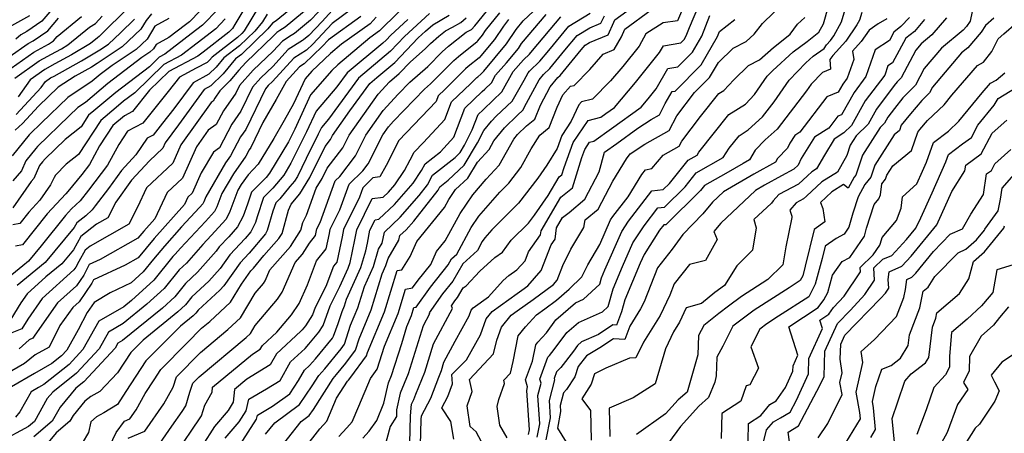
# Model space of a CAD drawing. Extents: x 2092734 to 2097826, y 2879433 to 2882694.
# Drawn here: x 2095276 to 2095535, y 2880183 to 2880292 of the extents above; entities that cross this region are included whole.
import ezdxf

# ---------------------------------------------------------------- set-up
doc = ezdxf.new("R2010")
doc.units = 0

msp = doc.modelspace()

# ---------------------------------------------------------------- linework, layer by layer
at = {"layer": 'Unknown_Line_Type', "color": 0}
for points in [[(2095353.74, 2880300.14, 3378), (2095343.78, 2880291.88, 3378), (2095342.85, 2880291.32, 3378), (2095341.55, 2880289.75, 3378), (2095334.67, 2880283.06, 3378), (2095333.11, 2880281.87, 3378), (2095329.82, 2880277.89, 3378), (2095326.59, 2880274.74, 3378), (2095324.86, 2880273.8, 3378), (2095318.04, 2880264.51, 3378), (2095314.59, 2880259.7, 3378), (2095313.98, 2880258.32, 3378), (2095310.47, 2880255.01, 3378), (2095305.71, 2880249.86, 3378), (2095301.53, 2880244.08, 3378), (2095299.47, 2880239.97, 3378), (2095296.47, 2880238.27, 3378), (2095292.36, 2880235.03, 3378), (2095290.45, 2880231.56, 3378), (2095287.39, 2880227.83, 3378), (2095283.17, 2880224.37, 3378), (2095278.2, 2880219.89, 3378), (2095276.57, 2880217.58, 3378), (2095273.94, 2880213.27, 3378)], [(2095410.21, 2880182.89, 3322), (2095410.45, 2880184.11, 3322), (2095409.74, 2880194.41, 3322), (2095409.99, 2880195.41, 3322), (2095409.45, 2880197.26, 3322), (2095411.28, 2880202.19, 3322), (2095412.1, 2880206.47, 3322), (2095412.69, 2880207.16, 3322), (2095414.92, 2880209.68, 3322), (2095417.42, 2880213.07, 3322), (2095422.59, 2880217.57, 3322), (2095424.67, 2880218.49, 3322), (2095428.98, 2880222.47, 3322), (2095429.47, 2880224.14, 3322), (2095430.35, 2880226.26, 3322), (2095434.77, 2880236.39, 3322), (2095436.53, 2880239.12, 3322), (2095442.67, 2880247.04, 3322), (2095445.7, 2880247.41, 3322), (2095447.36, 2880249.05, 3322), (2095452.24, 2880255.16, 3322), (2095454.59, 2880256.51, 3322), (2095455.09, 2880257.31, 3322), (2095462.97, 2880267.17, 3322), (2095467.3, 2880269.96, 3322), (2095469.69, 2880272.52, 3322), (2095473.07, 2880277.34, 3322), (2095474.52, 2880278.84, 3322), (2095479.93, 2880283.73, 3322), (2095483.62, 2880286.43, 3322), (2095486.65, 2880288.9, 3322), (2095487.91, 2880291.14, 3322), (2095490.55, 2880300.5, 3322)], [(2095326.56, 2880297.52, 3390), (2095320.92, 2880291.62, 3390), (2095319.87, 2880290.81, 3390), (2095315.51, 2880287.47, 3390), (2095312.16, 2880285.65, 3390), (2095311.5, 2880284.53, 3390), (2095310.51, 2880283.6, 3390), (2095308.42, 2880282.2, 3390), (2095299.5, 2880275.37, 3390), (2095293.61, 2880270.41, 3390), (2095291.52, 2880269.03, 3390), (2095289.24, 2880266.83, 3390), (2095280.93, 2880258.78, 3390), (2095280.51, 2880258.26, 3390), (2095277.87, 2880255.02, 3390), (2095276.69, 2880252.36, 3390), (2095274.48, 2880249.69, 3390)], [(2095358.9, 2880298.48, 3374), (2095352.81, 2880292.06, 3374), (2095348.59, 2880288.56, 3374), (2095347.72, 2880288.03, 3374), (2095345.44, 2880286.57, 3374), (2095343, 2880283.89, 3374), (2095337.75, 2880278.88, 3374), (2095334.15, 2880274.87, 3374), (2095333.18, 2880272.86, 3374), (2095329.87, 2880268.13, 3374), (2095328.01, 2880264.56, 3374), (2095325.88, 2880263.04, 3374), (2095322.77, 2880258.7, 3374), (2095319.09, 2880250.41, 3374), (2095315.1, 2880246.65, 3374), (2095311.84, 2880239.74, 3374), (2095308.91, 2880236.44, 3374), (2095307.36, 2880234.59, 3374), (2095297.45, 2880228.98, 3374), (2095294.55, 2880227.63, 3374), (2095293.11, 2880224.84, 3374), (2095291.23, 2880222.03, 3374), (2095286.21, 2880217.52, 3374), (2095280.21, 2880209, 3374), (2095279.72, 2880208.2, 3374), (2095278.75, 2880207.81, 3374), (2095276.08, 2880205.39, 3374)], [(2095379.3, 2880297.51, 3364), (2095371.51, 2880289.83, 3364), (2095370.97, 2880289.24, 3364), (2095368.45, 2880287.42, 3364), (2095360.03, 2880280.32, 3364), (2095358.43, 2880278.83, 3364), (2095352.84, 2880272.36, 3364), (2095348.65, 2880263.36, 3364), (2095347, 2880260.02, 3364), (2095342.05, 2880251.72, 3364), (2095341.15, 2880250.64, 3364), (2095337.3, 2880246.74, 3364), (2095336.23, 2880243.53, 3364), (2095335.06, 2880240.37, 3364), (2095333.6, 2880237.56, 3364), (2095331.28, 2880234.98, 3364), (2095328.81, 2880232.36, 3364), (2095327.97, 2880231.17, 3364), (2095323.08, 2880225.61, 3364), (2095319.91, 2880222.69, 3364), (2095317.1, 2880219.17, 3364), (2095313.81, 2880216.18, 3364), (2095303.33, 2880207.64, 3364), (2095302.13, 2880206.94, 3364), (2095301.38, 2880205.59, 3364), (2095293.18, 2880196.72, 3364), (2095291.07, 2880195.04, 3364), (2095286.89, 2880190.08, 3364), (2095284.8, 2880186.32, 3364), (2095279.96, 2880182.22, 3364)], [(2095360.26, 2880182.3, 3338), (2095362.41, 2880184.64, 3338), (2095363.82, 2880186.2, 3338), (2095365.55, 2880190.29, 3338), (2095368.65, 2880197.58, 3338), (2095370.41, 2880200.04, 3338), (2095372.27, 2880206.13, 3338), (2095375.86, 2880214.71, 3338), (2095377.83, 2880221.2, 3338), (2095379.68, 2880221.47, 3338), (2095381.15, 2880223.55, 3338), (2095384.48, 2880227.69, 3338), (2095385.97, 2880231.08, 3338), (2095388.31, 2880233.92, 3338), (2095392.19, 2880241.13, 3338), (2095395.52, 2880246.05, 3338), (2095399.1, 2880250.15, 3338), (2095402.46, 2880253.84, 3338), (2095406.33, 2880260.68, 3338), (2095407.33, 2880261.91, 3338), (2095409.66, 2880264.18, 3338), (2095411.91, 2880266, 3338), (2095413.38, 2880269.67, 3338), (2095415.95, 2880274.49, 3338), (2095417.93, 2880276.93, 3338), (2095418.53, 2880277.5, 3338), (2095424.08, 2880284.22, 3338), (2095425.15, 2880285.49, 3338), (2095426.27, 2880286.17, 3338), (2095431.17, 2880288.23, 3338), (2095432.66, 2880291.53, 3338), (2095432.97, 2880292.15, 3338), (2095443.04, 2880299.5, 3338)], [(2095451.91, 2880297.72, 3334), (2095449.47, 2880291.93, 3334), (2095445.67, 2880291.36, 3334), (2095441.06, 2880288.47, 3334), (2095439.33, 2880285.26, 3334), (2095435.06, 2880279.87, 3334), (2095431.82, 2880276.05, 3334), (2095427.09, 2880271.22, 3334), (2095424.17, 2880270.54, 3334), (2095423.47, 2880269.75, 3334), (2095421.48, 2880265.44, 3334), (2095418.97, 2880261.7, 3334), (2095417.72, 2880258.25, 3334), (2095415.06, 2880253.81, 3334), (2095412.71, 2880250.43, 3334), (2095407.62, 2880243.84, 3334), (2095400.55, 2880236.82, 3334), (2095398.7, 2880234.71, 3334), (2095398.04, 2880233.72, 3334), (2095396.77, 2880231.37, 3334), (2095392.94, 2880227.81, 3334), (2095390.29, 2880223.23, 3334), (2095387.61, 2880219.9, 3334), (2095384.08, 2880214.89, 3334), (2095384.16, 2880214.65, 3334), (2095382.51, 2880211.53, 3334), (2095378.54, 2880198.84, 3334), (2095376.45, 2880193.7, 3334), (2095375.45, 2880189.33, 3334), (2095375.45, 2880187.61, 3334), (2095373.77, 2880184.99, 3334), (2095372.34, 2880179.41, 3334)], [(2095339.1, 2880295.52, 3382), (2095335.35, 2880289.3, 3382), (2095334.77, 2880288.6, 3382), (2095333.62, 2880287.48, 3382), (2095326.89, 2880282.35, 3382), (2095326.23, 2880281.55, 3382), (2095325.58, 2880280.92, 3382), (2095322.75, 2880279.38, 3382), (2095318.31, 2880277.01, 3382), (2095315.34, 2880273.3, 3382), (2095308.67, 2880264.88, 3382), (2095304.67, 2880262.77, 3382), (2095302.32, 2880259.34, 3382), (2095299.33, 2880253.83, 3382), (2095294.4, 2880247.25, 3382), (2095292.14, 2880244.48, 3382), (2095289.93, 2880242.37, 3382), (2095288.31, 2880240.61, 3382), (2095281.91, 2880232.55, 3382), (2095278.6, 2880228.53, 3382), (2095277.12, 2880227.32, 3382), (2095271.31, 2880222.54, 3382)], [(2095359.43, 2880295.59, 3372), (2095355.86, 2880291.73, 3372), (2095352.34, 2880288.02, 3372), (2095350.99, 2880286.9, 3372), (2095350.71, 2880286.73, 3372), (2095346.94, 2880284.31, 3372), (2095342.92, 2880279.89, 3372), (2095339.73, 2880276.85, 3372), (2095337.55, 2880274.42, 3372), (2095334.48, 2880268.07, 3372), (2095332.12, 2880264.7, 3372), (2095328.83, 2880258.4, 3372), (2095327.3, 2880257.3, 3372), (2095324.05, 2880251.87, 3372), (2095321.64, 2880246.45, 3372), (2095320.52, 2880245.4, 3372), (2095319.61, 2880243.46, 3372), (2095311.63, 2880234.49, 3372), (2095307.42, 2880229.42, 3372), (2095304.03, 2880227.51, 3372), (2095295.65, 2880223.62, 3372), (2095295.21, 2880222.76, 3372), (2095291.9, 2880217.84, 3372), (2095290.22, 2880216.33, 3372), (2095286.85, 2880211.56, 3372), (2095284, 2880205.85, 3372), (2095280.35, 2880203.82, 3372), (2095277.52, 2880201.59, 3372), (2095271.92, 2880198.32, 3372)], [(2095353.28, 2880296.1, 3376), (2095346.18, 2880290.22, 3376), (2095344.73, 2880289.33, 3376), (2095343.94, 2880288.82, 3376), (2095343.09, 2880287.9, 3376), (2095335.77, 2880280.92, 3376), (2095333.95, 2880278.89, 3376), (2095331.61, 2880276.06, 3376), (2095328.96, 2880273.48, 3376), (2095327.62, 2880271.55, 3376), (2095327.19, 2880270.73, 3376), (2095326.7, 2880270.38, 3376), (2095318.68, 2880259.2, 3376), (2095316.54, 2880254.36, 3376), (2095309.67, 2880247.9, 3376), (2095307.24, 2880242.75, 3376), (2095305, 2880238.29, 3376), (2095294.77, 2880232.48, 3376), (2095293.46, 2880231.45, 3376), (2095291.83, 2880228.49, 3376), (2095291.02, 2880226.92, 3376), (2095290.55, 2880226.22, 3376), (2095282.2, 2880218.71, 3376), (2095278.39, 2880213.29, 3376), (2095276.83, 2880210.74, 3376), (2095273.71, 2880209.48, 3376)], [(2095363.61, 2880294.94, 3370), (2095358.49, 2880291.23, 3370), (2095353.44, 2880285.77, 3370), (2095351.78, 2880284.19, 3370), (2095348.44, 2880282.05, 3370), (2095342.83, 2880275.88, 3370), (2095341.71, 2880274.82, 3370), (2095340.95, 2880273.96, 3370), (2095335.78, 2880263.29, 3370), (2095334.38, 2880261.28, 3370), (2095331.77, 2880256.28, 3370), (2095330.46, 2880254.42, 3370), (2095325.22, 2880245.46, 3370), (2095324.74, 2880244.14, 3370), (2095324.49, 2880243.67, 3370), (2095323.58, 2880242.66, 3370), (2095318.85, 2880237.6, 3370), (2095314.35, 2880232.53, 3370), (2095311.48, 2880229.08, 3370), (2095308.78, 2880225.7, 3370), (2095305.62, 2880222.83, 3370), (2095300.11, 2880220.2, 3370), (2095295.86, 2880217.63, 3370), (2095294.05, 2880214.98, 3370), (2095291.68, 2880210.48, 3370), (2095288.68, 2880205.12, 3370), (2095287.26, 2880203.59, 3370), (2095284.72, 2880201.57, 3370), (2095280.17, 2880198.94, 3370), (2095274.11, 2880195.41, 3370)], [(2095328.47, 2880294.98, 3388), (2095324.39, 2880290.72, 3388), (2095321.43, 2880288.43, 3388), (2095314.5, 2880283.11, 3388), (2095312.96, 2880282.3, 3388), (2095310.41, 2880279.81, 3388), (2095301.55, 2880273.04, 3388), (2095295.8, 2880268.19, 3388), (2095294.41, 2880267.03, 3388), (2095292.41, 2880263.96, 3388), (2095288.22, 2880260.65, 3388), (2095282.95, 2880255.56, 3388), (2095282.27, 2880254.7, 3388), (2095281.49, 2880253.75, 3388), (2095279.97, 2880250.35, 3388), (2095279.27, 2880249.5, 3388), (2095274.46, 2880242.6, 3388)], [(2095336.78, 2880297.39, 3384), (2095332.9, 2880290.96, 3384), (2095332.27, 2880289.89, 3384), (2095331.33, 2880288.91, 3384), (2095324.55, 2880283.66, 3384), (2095323.16, 2880282.6, 3384), (2095315.5, 2880278.52, 3384), (2095310.46, 2880273.64, 3384), (2095305.98, 2880267.99, 3384), (2095303.82, 2880266.85, 3384), (2095300.76, 2880264.3, 3384), (2095297.27, 2880258.91, 3384), (2095294.62, 2880254.03, 3384), (2095292.65, 2880251.41, 3384), (2095288.97, 2880246.88, 3384), (2095288.36, 2880246.3, 3384), (2095283.49, 2880241.02, 3384), (2095276.99, 2880232.84, 3384), (2095275.14, 2880232.47, 3384)], [(2095286.86, 2880297.37, 3406), (2095282.11, 2880291.8, 3406), (2095278.12, 2880289.1, 3406), (2095276.55, 2880288.25, 3406), (2095275.2, 2880287.05, 3406)], [(2095304.63, 2880295.12, 3398), (2095297.81, 2880288.38, 3398), (2095297.22, 2880287.75, 3398), (2095296.73, 2880287.45, 3398), (2095294.87, 2880285.93, 3398), (2095289.87, 2880282.93, 3398), (2095285.54, 2880280.53, 3398), (2095282.9, 2880279.1, 3398), (2095279.01, 2880276.35, 3398), (2095275.84, 2880271.84, 3398)], [(2095313.13, 2880180.47, 3354), (2095316.35, 2880185.06, 3354), (2095318.99, 2880188.92, 3354), (2095319.95, 2880190.37, 3354), (2095321.08, 2880194.04, 3354), (2095321.85, 2880196.36, 3354), (2095323.53, 2880198.07, 3354), (2095335.89, 2880208.46, 3354), (2095336.98, 2880209.46, 3354), (2095338.26, 2880211.62, 3354), (2095344.13, 2880218.56, 3354), (2095345.36, 2880220.34, 3354), (2095348.79, 2880228.23, 3354), (2095350.67, 2880230.36, 3354), (2095352.53, 2880233.27, 3354), (2095354.15, 2880235.31, 3354), (2095354.43, 2880236.66, 3354), (2095354.5, 2880237.05, 3354), (2095355.35, 2880238.77, 3354), (2095359.32, 2880249.71, 3354), (2095360.53, 2880250.89, 3354), (2095364.67, 2880256.31, 3354), (2095367.41, 2880261.78, 3354), (2095371.98, 2880268.26, 3354), (2095375.92, 2880272.58, 3354), (2095378.94, 2880275.73, 3354), (2095383.7, 2880279.9, 3354), (2095387.48, 2880283.69, 3354), (2095389.19, 2880285.18, 3354), (2095393.8, 2880288.9, 3354), (2095395.17, 2880289.61, 3354), (2095396.12, 2880290.59, 3354), (2095400.31, 2880295.75, 3354)], [(2095330.35, 2880181.86, 3348), (2095334.03, 2880186.18, 3348), (2095335.9, 2880189.07, 3348), (2095336.58, 2880192.12, 3348), (2095341.19, 2880194.85, 3348), (2095344.81, 2880197.05, 3348), (2095347.53, 2880201.98, 3348), (2095351.4, 2880205.55, 3348), (2095352.36, 2880206.62, 3348), (2095355.02, 2880209.86, 3348), (2095356.12, 2880211.58, 3348), (2095357.98, 2880216.76, 3348), (2095360.57, 2880221.82, 3348), (2095362.76, 2880226.68, 3348), (2095363.22, 2880228.17, 3348), (2095364.48, 2880234.14, 3348), (2095364.98, 2880236.8, 3348), (2095369.04, 2880245.04, 3348), (2095371.94, 2880245.42, 3348), (2095373.34, 2880246.74, 3348), (2095375.03, 2880248.68, 3348), (2095377.57, 2880252.44, 3348), (2095379.09, 2880255.24, 3348), (2095380.11, 2880257.27, 3348), (2095382.58, 2880259.83, 3348), (2095388.22, 2880265.93, 3348), (2095389.97, 2880270.51, 3348), (2095395.05, 2880275.4, 3348), (2095396.63, 2880276.99, 3348), (2095396.84, 2880277.17, 3348), (2095397.69, 2880277.85, 3348), (2095398.49, 2880278.66, 3348), (2095404.38, 2880285.8, 3348), (2095406.93, 2880289.63, 3348), (2095408.84, 2880291.91, 3348), (2095412.82, 2880295.65, 3348)], [(2095378.94, 2880180.58, 3332), (2095379.16, 2880187.75, 3332), (2095379.38, 2880190.83, 3332), (2095380.01, 2880192.05, 3332), (2095380.56, 2880193.49, 3332), (2095382.9, 2880199.27, 3332), (2095385.23, 2880206.72, 3332), (2095390.17, 2880216.06, 3332), (2095389.95, 2880216.8, 3332), (2095390.84, 2880218.07, 3332), (2095391.52, 2880218.92, 3332), (2095393.03, 2880221.53, 3332), (2095393.82, 2880222.03, 3332), (2095397.39, 2880225.94, 3332), (2095401.34, 2880229.49, 3332), (2095403.39, 2880230.91, 3332), (2095405.62, 2880234.04, 3332), (2095410.18, 2880238.56, 3332), (2095411.8, 2880240.67, 3332), (2095415.39, 2880245.81, 3332), (2095418.27, 2880250.73, 3332), (2095419.01, 2880251.32, 3332), (2095419.61, 2880253.27, 3332), (2095422.01, 2880259.85, 3332), (2095425.9, 2880265.66, 3332), (2095429.29, 2880266.5, 3332), (2095430.61, 2880267.45, 3332), (2095432.85, 2880269.07, 3332), (2095438.39, 2880275.6, 3332), (2095444.71, 2880283.56, 3332), (2095445.73, 2880285.33, 3332), (2095450.3, 2880286.07, 3332), (2095451.19, 2880286.97, 3332), (2095451.76, 2880287.94, 3332), (2095452.61, 2880290.17, 3332), (2095455.03, 2880295.93, 3332)], [(2095397.85, 2880180.92, 3326), (2095396.43, 2880183.58, 3326), (2095394.89, 2880184.93, 3326), (2095394.03, 2880190.37, 3326), (2095395.4, 2880194.14, 3326), (2095394.7, 2880197.32, 3326), (2095401, 2880204.11, 3326), (2095401.84, 2880207.72, 3326), (2095403.06, 2880211.16, 3326), (2095405.69, 2880214.28, 3326), (2095407.23, 2880215.41, 3326), (2095411.46, 2880218.46, 3326), (2095416.78, 2880222.37, 3326), (2095417.77, 2880223.49, 3326), (2095419.28, 2880227.37, 3326), (2095421.37, 2880231.7, 3326), (2095424.8, 2880237.42, 3326), (2095425.16, 2880239.4, 3326), (2095428.59, 2880242.26, 3326), (2095432.42, 2880249.64, 3326), (2095436.03, 2880255.51, 3326), (2095437.02, 2880256.81, 3326), (2095440.84, 2880259.37, 3326), (2095447.27, 2880263.02, 3326), (2095449.27, 2880266.86, 3326), (2095453.94, 2880273.01, 3326), (2095457.88, 2880277, 3326), (2095460.19, 2880280.94, 3326), (2095464.08, 2880284.7, 3326), (2095467.54, 2880286.44, 3326), (2095469.65, 2880288.39, 3326), (2095471.8, 2880291.2, 3326), (2095477.68, 2880296.9, 3326)], [(2095412.51, 2880182.15, 3320), (2095413.19, 2880185.7, 3320), (2095412.68, 2880193.12, 3320), (2095413.51, 2880196.35, 3320), (2095413.19, 2880197.44, 3320), (2095415.34, 2880203.23, 3320), (2095415.76, 2880203.66, 3320), (2095416.98, 2880205.26, 3320), (2095420.28, 2880209.71, 3320), (2095423.38, 2880212.41, 3320), (2095429.66, 2880215.19, 3320), (2095431.17, 2880216.59, 3320), (2095432.54, 2880221.23, 3320), (2095435, 2880227.15, 3320), (2095437.7, 2880233.34, 3320), (2095440.63, 2880237.89, 3320), (2095444.26, 2880242.57, 3320), (2095446.05, 2880242.79, 3320), (2095451.42, 2880248.1, 3320), (2095454.38, 2880251.81, 3320), (2095461.49, 2880255.87, 3320), (2095463, 2880258.31, 3320), (2095465.64, 2880261.62, 3320), (2095468.01, 2880263.15, 3320), (2095471.81, 2880266.6, 3320), (2095474.85, 2880270.56, 3320), (2095478.85, 2880276.27, 3320), (2095483.24, 2880280.81, 3320), (2095485.17, 2880282.55, 3320), (2095488.02, 2880284.64, 3320), (2095488.7, 2880285.57, 3320), (2095489.72, 2880286.7, 3320), (2095490.59, 2880287.97, 3320), (2095492.64, 2880291.6, 3320), (2095494.24, 2880297.28, 3320)], [(2095270.98, 2880277.3, 3402), (2095279.94, 2880283.63, 3402), (2095283.88, 2880285.77, 3402), (2095285.16, 2880286.63, 3402), (2095286.1, 2880287.74, 3402), (2095292.54, 2880293.03, 3402)], [(2095370.13, 2880292.89, 3366), (2095368.52, 2880291.14, 3366), (2095361.02, 2880285.71, 3366), (2095358.12, 2880283.26, 3366), (2095353.13, 2880278.63, 3366), (2095351.42, 2880276.64, 3366), (2095348.34, 2880270.04, 3366), (2095345.87, 2880265.63, 3366), (2095343.17, 2880260.92, 3366), (2095339, 2880254.12, 3366), (2095336.37, 2880251.31, 3366), (2095334.56, 2880248.73, 3366), (2095333.7, 2880247.25, 3366), (2095331.62, 2880241.63, 3366), (2095330.57, 2880239.59, 3366), (2095326.67, 2880235.28, 3366), (2095324.47, 2880232.93, 3366), (2095320.13, 2880227.99, 3366), (2095318.23, 2880226.24, 3366), (2095314.33, 2880221.34, 3366), (2095309.76, 2880217.19, 3366), (2095303.48, 2880212.07, 3366), (2095299.6, 2880209.82, 3366), (2095297.14, 2880205.43, 3366), (2095291.21, 2880199.01, 3366), (2095284.96, 2880194.04, 3366), (2095283.49, 2880192.3, 3366), (2095280.13, 2880186.25, 3366), (2095278.57, 2880184.93, 3366), (2095271.06, 2880180.95, 3366)], [(2095273.47, 2880282.37, 3404), (2095278.46, 2880285.9, 3404), (2095279.78, 2880286.61, 3404), (2095283.64, 2880289.22, 3404), (2095286.48, 2880292.56, 3404)], [(2095274.21, 2880290.7, 3408), (2095278.94, 2880293.27, 3408)], [(2095315.51, 2880292.48, 3392), (2095311.8, 2880290.48, 3392), (2095309.83, 2880287.1, 3392), (2095306.88, 2880284.31, 3392), (2095300.61, 2880280.13, 3392), (2095297.44, 2880277.71, 3392), (2095295.35, 2880275.95, 3392), (2095288.95, 2880271.7, 3392), (2095281.97, 2880264.98, 3392), (2095278.9, 2880262.01, 3392), (2095278.75, 2880261.82, 3392), (2095274.26, 2880256.3, 3392)], [(2095330.37, 2880292.44, 3386), (2095327.86, 2880289.82, 3386), (2095322.99, 2880286.04, 3386), (2095318.83, 2880282.85, 3386), (2095314.23, 2880280.41, 3386), (2095306.56, 2880272.96, 3386), (2095303.61, 2880270.71, 3386), (2095301.69, 2880269.09, 3386), (2095297.58, 2880265.66, 3386), (2095291.72, 2880256.63, 3386), (2095288.51, 2880254.1, 3386), (2095285.67, 2880251.17, 3386), (2095285.31, 2880250.59, 3386), (2095284.4, 2880248.67, 3386), (2095281.59, 2880244.6, 3386), (2095278.66, 2880241.43, 3386), (2095276.32, 2880238.48, 3386), (2095274.44, 2880238.09, 3386)], [(2095275, 2880276.82, 3400), (2095281.42, 2880281.36, 3400), (2095285.79, 2880283.73, 3400), (2095287.24, 2880284.54, 3400), (2095288.92, 2880285.54, 3400), (2095294.63, 2880290.24, 3400), (2095296.17, 2880291.18, 3400), (2095297.99, 2880293.11, 3400)], [(2095310.96, 2880293.77, 3394), (2095309.53, 2880292, 3394), (2095308.17, 2880289.67, 3394), (2095303.25, 2880285.02, 3394), (2095296.63, 2880280.62, 3394), (2095295.13, 2880279.71, 3394), (2095290.86, 2880277.35, 3394), (2095286.37, 2880274.37, 3394), (2095281.21, 2880269.4, 3394), (2095277.02, 2880264.86, 3394), (2095275.09, 2880263.04, 3394)], [(2095366.07, 2880293.04, 3368), (2095357.56, 2880286.88, 3368), (2095355.93, 2880285.12, 3368), (2095351.14, 2880280.56, 3368), (2095349.95, 2880279.79, 3368), (2095346.41, 2880275.9, 3368), (2095343.75, 2880271.17, 3368), (2095340.28, 2880265.12, 3368), (2095337.08, 2880258.5, 3368), (2095336.63, 2880257.86, 3368), (2095335.79, 2880256.25, 3368), (2095332.51, 2880251.58, 3368), (2095329.46, 2880246.36, 3368), (2095328.18, 2880242.89, 3368), (2095327.53, 2880241.63, 3368), (2095325.13, 2880238.97, 3368), (2095318.62, 2880232, 3368), (2095317.18, 2880230.36, 3368), (2095316.55, 2880229.78, 3368), (2095311.55, 2880223.52, 3368), (2095305.71, 2880218.21, 3368), (2095303.63, 2880216.51, 3368), (2095297.07, 2880212.71, 3368), (2095292.91, 2880205.28, 3368), (2095289.24, 2880201.3, 3368), (2095282.62, 2880196.04, 3368), (2095281.19, 2880195.21, 3368), (2095279.28, 2880194.1, 3368), (2095276.3, 2880188.86, 3368), (2095275.16, 2880187.39, 3368)], [(2095275.35, 2880267.17, 3396), (2095281.93, 2880274.32, 3396), (2095283.03, 2880275.88, 3396), (2095284.38, 2880276.83, 3396), (2095285.29, 2880277.33, 3396), (2095292.5, 2880281.32, 3396), (2095297.36, 2880284.23, 3396), (2095299.62, 2880285.74, 3396), (2095302.77, 2880288.72, 3396), (2095306.44, 2880292.34, 3396)], [(2095341.42, 2880293.65, 3380), (2095340.19, 2880291.62, 3380), (2095338.16, 2880289.17, 3380), (2095334.14, 2880285.27, 3380), (2095330, 2880282.11, 3380), (2095328.02, 2880279.72, 3380), (2095326.08, 2880277.83, 3380), (2095321.89, 2880275.55, 3380), (2095316.87, 2880268.7, 3380), (2095313.85, 2880264.92, 3380), (2095311.35, 2880261.77, 3380), (2095309.85, 2880260.98, 3380), (2095306.81, 2880256.53, 3380), (2095303.02, 2880252.44, 3380), (2095299.6, 2880247.71, 3380), (2095296.15, 2880243.1, 3380), (2095295.31, 2880242.08, 3380), (2095293.69, 2880240.53, 3380), (2095291.27, 2880238.62, 3380), (2095290.63, 2880237.46, 3380), (2095282.99, 2880228.18, 3380), (2095275.6, 2880222.11, 3380)], [(2095384.12, 2880293.83, 3360), (2095377.57, 2880287.74, 3360), (2095373.92, 2880283.89, 3360), (2095371.07, 2880281.49, 3360), (2095365.48, 2880276.79, 3360), (2095357.56, 2880265.96, 3360), (2095355.7, 2880263.81, 3360), (2095354.85, 2880261.98, 3360), (2095351.71, 2880255.62, 3360), (2095349.35, 2880250.85, 3360), (2095348.6, 2880249.63, 3360), (2095347.4, 2880248.19, 3360), (2095344.73, 2880244.96, 3360), (2095343.66, 2880243.88, 3360), (2095342.93, 2880241.68, 3360), (2095341.4, 2880236.62, 3360), (2095340.95, 2880235.76, 3360), (2095336.71, 2880230.64, 3360), (2095334.34, 2880228.11, 3360), (2095330.03, 2880222.05, 3360), (2095328.98, 2880220.86, 3360), (2095323.27, 2880215.6, 3360), (2095322.65, 2880214.81, 3360), (2095321.91, 2880214.14, 3360), (2095318.58, 2880211.43, 3360), (2095309.44, 2880202.23, 3360), (2095304.18, 2880194.14, 3360), (2095302, 2880190.75, 3360), (2095298.4, 2880188.53, 3360), (2095296.5, 2880187.48, 3360), (2095294.97, 2880186.17, 3360), (2095294.4, 2880183.34, 3360), (2095292.74, 2880180.55, 3360)], [(2095298.92, 2880177.69, 3358), (2095301.65, 2880183.39, 3358), (2095303.83, 2880186.37, 3358), (2095305.28, 2880186.97, 3358), (2095306.94, 2880189.33, 3358), (2095309.28, 2880193.62, 3358), (2095311.65, 2880197.29, 3358), (2095313.42, 2880200.02, 3358), (2095320.24, 2880206.89, 3358), (2095324.11, 2880210.85, 3358), (2095326.28, 2880212.67, 3358), (2095331.77, 2880217.69, 3358), (2095334.61, 2880222.48, 3358), (2095337.1, 2880225.99, 3358), (2095337.79, 2880226.73, 3358), (2095340.5, 2880230, 3358), (2095344.47, 2880234.51, 3358), (2095345.33, 2880235.85, 3358), (2095346.99, 2880242.02, 3358), (2095347.7, 2880243.53, 3358), (2095349.98, 2880246.25, 3358), (2095352.61, 2880250.57, 3358), (2095356.69, 2880258.8, 3358), (2095358.05, 2880260.58, 3358), (2095358.59, 2880261.66, 3358), (2095363.15, 2880268.13, 3358), (2095368.46, 2880275.39, 3358), (2095370.32, 2880276.95, 3358), (2095375.06, 2880280.95, 3358), (2095381.16, 2880287.39, 3358), (2095383.06, 2880289.16, 3358), (2095385.03, 2880290.87, 3358), (2095389.3, 2880293.35, 3358)], [(2095304.79, 2880181.91, 3356), (2095309.21, 2880183.72, 3356), (2095314.24, 2880190.91, 3356), (2095316.64, 2880195.31, 3356), (2095317.56, 2880198.06, 3356), (2095323.82, 2880204.46, 3356), (2095331.09, 2880210.56, 3356), (2095334.38, 2880213.57, 3356), (2095338.24, 2880220.11, 3356), (2095340.42, 2880222.69, 3356), (2095340.87, 2880223.35, 3356), (2095342.15, 2880226.27, 3356), (2095347.57, 2880232.44, 3356), (2095350.29, 2880236.68, 3356), (2095350.84, 2880238.72, 3356), (2095351.74, 2880240.64, 3356), (2095354.31, 2880247.75, 3356), (2095355.87, 2880250.3, 3356), (2095357.22, 2880253.02, 3356), (2095361.36, 2880258.45, 3356), (2095363, 2880261.72, 3356), (2095370.63, 2880272.54, 3356), (2095373.65, 2880275.86, 3356), (2095376.2, 2880278.01, 3356), (2095379.11, 2880281.09, 3356), (2095383.03, 2880284.52, 3356), (2095384.43, 2880285.92, 3356), (2095386.64, 2880287.85, 3356), (2095388.35, 2880289.23, 3356), (2095390.2, 2880290.19, 3356), (2095392.38, 2880291.45, 3356), (2095393.8, 2880292.7, 3356)], [(2095318.61, 2880179.58, 3352), (2095321.26, 2880183.43, 3352), (2095324.1, 2880187.76, 3352), (2095324.98, 2880190.59, 3352), (2095326.92, 2880194.05, 3352), (2095327.05, 2880195.34, 3352), (2095337.51, 2880204.06, 3352), (2095339.59, 2880205.33, 3352), (2095340.14, 2880206.32, 3352), (2095343.95, 2880209.84, 3352), (2095347.84, 2880214.43, 3352), (2095349.84, 2880217.34, 3352), (2095351.99, 2880222.27, 3352), (2095354.42, 2880228.61, 3352), (2095356.93, 2880231.78, 3352), (2095357.78, 2880235.82, 3352), (2095358, 2880236.96, 3352), (2095360.53, 2880242.11, 3352), (2095362.96, 2880248.8, 3352), (2095366.58, 2880252.34, 3352), (2095367.97, 2880254.17, 3352), (2095371.83, 2880261.84, 3352), (2095373.34, 2880263.99, 3352), (2095374.64, 2880265.42, 3352), (2095382.79, 2880273.9, 3352), (2095384.37, 2880275.28, 3352), (2095390.53, 2880281.45, 3352), (2095391.74, 2880282.51, 3352), (2095396.68, 2880286.49, 3352), (2095396.85, 2880286.66, 3352), (2095398.06, 2880288.13, 3352), (2095398.87, 2880289.35, 3352), (2095402.64, 2880293.98, 3352)], [(2095334.17, 2880180.04, 3346), (2095338.61, 2880186.9, 3346), (2095338.83, 2880187.91, 3346), (2095342.83, 2880190.28, 3346), (2095347.38, 2880193.6, 3346), (2095349.69, 2880197.04, 3346), (2095351.22, 2880199.81, 3346), (2095352.51, 2880201, 3346), (2095354.12, 2880202.79, 3346), (2095358.57, 2880208.2, 3346), (2095358.91, 2880208.74, 3346), (2095360.13, 2880212.12, 3346), (2095361.13, 2880215.29, 3346), (2095361.74, 2880216.75, 3346), (2095362.29, 2880218.55, 3346), (2095366.06, 2880226.91, 3346), (2095367.4, 2880231.27, 3346), (2095367.83, 2880233.29, 3346), (2095368.47, 2880236.71, 3346), (2095369.83, 2880239.46, 3346), (2095370.79, 2880239.59, 3346), (2095374.9, 2880243.44, 3346), (2095379.83, 2880249.13, 3346), (2095382.04, 2880252.4, 3346), (2095383.01, 2880254.22, 3346), (2095387.01, 2880257.4, 3346), (2095390.56, 2880261.24, 3346), (2095393.47, 2880268.85, 3346), (2095398.02, 2880273.24, 3346), (2095398.68, 2880273.9, 3346), (2095400.44, 2880275.59, 3346), (2095401.55, 2880277.56, 3346), (2095404.4, 2880280.82, 3346), (2095407.55, 2880284.63, 3346), (2095408.39, 2880285.9, 3346), (2095414.83, 2880293.6, 3346)], [(2095341.01, 2880182.93, 3344), (2095343.41, 2880185.95, 3344), (2095349.94, 2880190.72, 3344), (2095353.24, 2880195.65, 3344), (2095354.97, 2880198.37, 3344), (2095356.56, 2880200.13, 3344), (2095360.88, 2880205.41, 3344), (2095361.76, 2880206.63, 3344), (2095363.36, 2880211.68, 3344), (2095365.27, 2880216.24, 3344), (2095366.99, 2880221.88, 3344), (2095369.36, 2880227.13, 3344), (2095370.75, 2880231.67, 3344), (2095371.69, 2880233.26, 3344), (2095372.26, 2880236.2, 3344), (2095376.46, 2880240.14, 3344), (2095381.4, 2880245.85, 3344), (2095383.59, 2880248.63, 3344), (2095384.96, 2880251.19, 3344), (2095390.87, 2880255.89, 3344), (2095392.25, 2880257.19, 3344), (2095393.4, 2880259.11, 3344), (2095395.42, 2880263.13, 3344), (2095396.97, 2880267.2, 3344), (2095398.24, 2880268.42, 3344), (2095398.42, 2880268.6, 3344), (2095403.19, 2880273.17, 3344), (2095406.2, 2880278.52, 3344), (2095408.93, 2880281.64, 3344), (2095410.47, 2880283.11, 3344), (2095411.27, 2880284.07, 3344), (2095418.71, 2880292.99, 3344)], [(2095343.12, 2880177.17, 3342), (2095350.32, 2880186.24, 3342), (2095352.49, 2880187.83, 3342), (2095353.59, 2880189.47, 3342), (2095358.76, 2880197.64, 3342), (2095359.68, 2880198.65, 3342), (2095362.16, 2880201.69, 3342), (2095364.66, 2880205.12, 3342), (2095365.59, 2880208.06, 3342), (2095368.8, 2880215.73, 3342), (2095371.68, 2880225.21, 3342), (2095372.66, 2880227.36, 3342), (2095373.23, 2880229.22, 3342), (2095376.11, 2880234.1, 3342), (2095376.34, 2880235.27, 3342), (2095378.01, 2880236.84, 3342), (2095379.99, 2880239.12, 3342), (2095386.41, 2880247.24, 3342), (2095386.9, 2880248.16, 3342), (2095389.04, 2880249.86, 3342), (2095393.25, 2880253.82, 3342), (2095396.79, 2880259.7, 3342), (2095398.44, 2880263, 3342), (2095400.44, 2880265.47, 3342), (2095401.73, 2880266.73, 3342), (2095405.94, 2880270.75, 3342), (2095409.05, 2880276.27, 3342), (2095410.08, 2880278.2, 3342), (2095410.44, 2880278.65, 3342), (2095413.16, 2880281.24, 3342), (2095415.54, 2880284.12, 3342), (2095420.86, 2880290.49, 3342), (2095426.45, 2880293.88, 3342)], [(2095351.23, 2880179.19, 3340), (2095355.3, 2880184.3, 3340), (2095357.12, 2880186.33, 3340), (2095359.69, 2880192.39, 3340), (2095362.55, 2880196.91, 3340), (2095362.79, 2880197.17, 3340), (2095363.44, 2880197.97, 3340), (2095367.56, 2880203.6, 3340), (2095367.83, 2880204.45, 3340), (2095372.33, 2880215.22, 3340), (2095375.62, 2880226.04, 3340), (2095376.86, 2880226.23, 3340), (2095379.05, 2880229.8, 3340), (2095380.79, 2880233.75, 3340), (2095388.09, 2880242.65, 3340), (2095389.27, 2880244.84, 3340), (2095391, 2880247.4, 3340), (2095394.25, 2880250.45, 3340), (2095396.79, 2880254.66, 3340), (2095399.82, 2880258, 3340), (2095401.09, 2880260.23, 3340), (2095403.88, 2880263.69, 3340), (2095407.28, 2880267, 3340), (2095408.69, 2880268.34, 3340), (2095409.72, 2880270.18, 3340), (2095413.01, 2880276.34, 3340), (2095414.19, 2880277.79, 3340), (2095415.84, 2880279.37, 3340), (2095419.81, 2880284.17, 3340), (2095423, 2880287.99, 3340), (2095426.36, 2880290.02, 3340), (2095429.29, 2880291.25, 3340), (2095430.18, 2880293.23, 3340)], [(2095366.6, 2880181.86, 3336), (2095368.29, 2880183.7, 3336), (2095370.24, 2880186.57, 3336), (2095372.15, 2880191.08, 3336), (2095373.38, 2880196.45, 3336), (2095374.17, 2880198.41, 3336), (2095376.82, 2880206.85, 3336), (2095378.19, 2880211.34, 3336), (2095379.39, 2880214.2, 3336), (2095380.04, 2880216.36, 3336), (2095380.66, 2880216.45, 3336), (2095384.38, 2880221.73, 3336), (2095389.06, 2880227.54, 3336), (2095389.98, 2880229.12, 3336), (2095391.31, 2880230.36, 3336), (2095395.12, 2880237.43, 3336), (2095397.11, 2880240.38, 3336), (2095402.66, 2880246.73, 3336), (2095405.06, 2880249.11, 3336), (2095408.2, 2880253.19, 3336), (2095410.94, 2880258.16, 3336), (2095413.16, 2880261.76, 3336), (2095415.61, 2880263.74, 3336), (2095417.77, 2880269.13, 3336), (2095419.27, 2880272.39, 3336), (2095421.3, 2880274.66, 3336), (2095422.19, 2880274.86, 3336), (2095426.33, 2880279.11, 3336), (2095429.83, 2880283.14, 3336), (2095432.73, 2880284.33, 3336), (2095434.68, 2880287.69, 3336), (2095435.56, 2880289.68, 3336), (2095442.53, 2880294.77, 3336)], [(2095381.75, 2880180.01, 3330), (2095381.96, 2880186.79, 3330), (2095382.02, 2880187.73, 3330), (2095384.47, 2880192.45, 3330), (2095386.57, 2880198, 3330), (2095387.27, 2880199.71, 3330), (2095387.96, 2880201.91, 3330), (2095390.89, 2880207.46, 3330), (2095394.62, 2880214.16, 3330), (2095395.13, 2880215.6, 3330), (2095395.67, 2880216.24, 3330), (2095399.69, 2880219.18, 3330), (2095403.57, 2880223.43, 3330), (2095405.03, 2880224.74, 3330), (2095407.17, 2880226.22, 3330), (2095409.33, 2880228.64, 3330), (2095410.23, 2880230.96, 3330), (2095413.41, 2880235.49, 3330), (2095413.53, 2880236.51, 3330), (2095418.72, 2880245.38, 3330), (2095421.79, 2880247.83, 3330), (2095424.26, 2880255.86, 3330), (2095425.04, 2880258.01, 3330), (2095426.31, 2880259.9, 3330), (2095427.42, 2880260.18, 3330), (2095432.03, 2880263.5, 3330), (2095439.87, 2880269.16, 3330), (2095441.72, 2880271.33, 3330), (2095443.82, 2880273.99, 3330), (2095446.89, 2880279.3, 3330), (2095449.55, 2880279.73, 3330), (2095453.42, 2880283.65, 3330), (2095455.88, 2880287.84, 3330), (2095457.95, 2880293.26, 3330)], [(2095404.55, 2880182.01, 3324), (2095402.67, 2880185.34, 3324), (2095402, 2880190.24, 3324), (2095402.39, 2880192.1, 3324), (2095403.92, 2880196.33, 3324), (2095403.73, 2880197.2, 3324), (2095405.45, 2880199.05, 3324), (2095406.16, 2880202.09, 3324), (2095407.46, 2880208.85, 3324), (2095409.46, 2880211.19, 3324), (2095412.3, 2880214.41, 3324), (2095414.48, 2880215.98, 3324), (2095417.55, 2880218.24, 3324), (2095420.94, 2880221.19, 3324), (2095424.26, 2880224.39, 3324), (2095425.8, 2880227.58, 3324), (2095428.99, 2880232.91, 3324), (2095431.84, 2880239.44, 3324), (2095432.42, 2880240.34, 3324), (2095436.42, 2880245.5, 3324), (2095440.02, 2880251.37, 3324), (2095440.97, 2880252.6, 3324), (2095442.68, 2880252.96, 3324), (2095445.65, 2880256.51, 3324), (2095449.87, 2880258.9, 3324), (2095450.54, 2880260.19, 3324), (2095455.48, 2880266.69, 3324), (2095460.3, 2880272.71, 3324), (2095461.6, 2880273.56, 3324), (2095464.23, 2880276.37, 3324), (2095468.15, 2880280.16, 3324), (2095471.03, 2880281.61, 3324), (2095474.69, 2880284.91, 3324), (2095475.97, 2880285.85, 3324), (2095479.07, 2880288.38, 3324), (2095481.06, 2880290.99, 3324), (2095482.94, 2880292.81, 3324)], [(2095497.93, 2880294.06, 3318), (2095497.37, 2880292.07, 3318), (2095496.65, 2880290.8, 3318), (2095493.78, 2880286.56, 3318), (2095490.36, 2880282.79, 3318), (2095489.56, 2880281.68, 3318), (2095489.72, 2880279.14, 3318), (2095487.63, 2880278.29, 3318), (2095484.64, 2880275.19, 3318), (2095483.42, 2880273.45, 3318), (2095475.68, 2880263.36, 3318), (2095472.55, 2880260.52, 3318), (2095469.91, 2880257.76, 3318), (2095468.36, 2880255.25, 3318), (2095466.72, 2880254.32, 3318), (2095462.15, 2880251.68, 3318), (2095456.52, 2880248.45, 3318), (2095455.48, 2880247.15, 3318), (2095446.39, 2880238.16, 3318), (2095445.84, 2880238.1, 3318), (2095444.73, 2880236.67, 3318), (2095440.63, 2880230.29, 3318), (2095439.65, 2880228.03, 3318), (2095435.6, 2880218.32, 3318), (2095434.67, 2880215.15, 3318), (2095433.37, 2880211.67, 3318), (2095432.43, 2880211.72, 3318), (2095428.65, 2880209.23, 3318), (2095424.17, 2880207.25, 3318), (2095423.13, 2880206.35, 3318), (2095422.02, 2880204.85, 3318), (2095418.74, 2880200.54, 3318), (2095417.58, 2880199.39, 3318), (2095416.93, 2880197.62, 3318), (2095417.02, 2880197.29, 3318), (2095415.61, 2880191.82, 3318), (2095415.93, 2880187.28, 3318), (2095414.8, 2880181.42, 3318)], [(2095504.57, 2880292.41, 3316), (2095502.28, 2880291.08, 3316), (2095499.9, 2880289.47, 3316), (2095497.83, 2880286.42, 3316), (2095495.55, 2880283.9, 3316), (2095495.86, 2880281.74, 3316), (2095494.12, 2880276.75, 3316), (2095492.98, 2880275.24, 3316), (2095491.78, 2880273.09, 3316), (2095488.79, 2880271.86, 3316), (2095481.67, 2880262.58, 3316), (2095480.31, 2880261.69, 3316), (2095479.04, 2880259.65, 3316), (2095478.39, 2880258.31, 3316), (2095475.81, 2880255.61, 3316), (2095475.2, 2880254.63, 3316), (2095469.53, 2880251.45, 3316), (2095461.55, 2880246.81, 3316), (2095458.66, 2880244.1, 3316), (2095456.07, 2880241, 3316), (2095450.8, 2880235.61, 3316), (2095448.03, 2880231.67, 3316), (2095444.19, 2880226.76, 3316), (2095440.62, 2880217.84, 3316), (2095439.74, 2880216, 3316), (2095436.89, 2880211.43, 3316), (2095435.56, 2880207.9, 3316), (2095432.58, 2880208.05, 3316), (2095428.98, 2880205.68, 3316), (2095425.46, 2880203.62, 3316), (2095423.31, 2880200.79, 3316), (2095422.39, 2880198.03, 3316), (2095420.24, 2880194.72, 3316), (2095419.39, 2880193.79, 3316), (2095418.55, 2880190.53, 3316), (2095418.66, 2880188.87, 3316), (2095417.84, 2880184.56, 3316), (2095420.16, 2880180.81, 3316)], [(2095510.54, 2880292.79, 3314), (2095508.24, 2880290.36, 3314), (2095506.4, 2880288.93, 3314), (2095505.23, 2880286.75, 3314), (2095501.52, 2880284.25, 3314), (2095499.06, 2880277.18, 3314), (2095495.94, 2880273.04, 3314), (2095492.66, 2880267.16, 3314), (2095491.65, 2880266.75, 3314), (2095489.25, 2880263.61, 3314), (2095485.51, 2880261.2, 3314), (2095482.02, 2880255.58, 3314), (2095481.18, 2880253.85, 3314), (2095480.04, 2880252.81, 3314), (2095476.81, 2880251.07, 3314), (2095472.35, 2880248.57, 3314), (2095469.97, 2880247.19, 3314), (2095460.82, 2880238.57, 3314), (2095458.98, 2880236.38, 3314), (2095459.9, 2880234.23, 3314), (2095456.78, 2880228.69, 3314), (2095452.6, 2880227.7, 3314), (2095448.59, 2880222.57, 3314), (2095447.39, 2880219.56, 3314), (2095444.85, 2880214.21, 3314), (2095440.47, 2880207.2, 3314), (2095438.45, 2880203.02, 3314), (2095436.79, 2880202.98, 3314), (2095430.58, 2880200.34, 3314), (2095427.63, 2880198.82, 3314), (2095426.73, 2880196.12, 3314), (2095424.24, 2880192.29, 3314), (2095426.54, 2880189.16, 3314), (2095426.67, 2880181.37, 3314)], [(2095520.24, 2880292.67, 3310), (2095516.44, 2880288.2, 3310), (2095513.63, 2880285.85, 3310), (2095512.23, 2880284.2, 3310), (2095508.34, 2880276.87, 3310), (2095507.25, 2880275.78, 3310), (2095506.52, 2880274.85, 3310), (2095501.85, 2880268.65, 3310), (2095499.61, 2880264.63, 3310), (2095496.47, 2880261.56, 3310), (2095494.93, 2880259.15, 3310), (2095493.99, 2880256.36, 3310), (2095491.53, 2880251.96, 3310), (2095487.44, 2880249.48, 3310), (2095483.44, 2880245.71, 3310), (2095482.59, 2880244.93, 3310), (2095480.71, 2880243.92, 3310), (2095478.97, 2880242.02, 3310), (2095479.53, 2880240.42, 3310), (2095479.54, 2880240.02, 3310), (2095477.98, 2880232.36, 3310), (2095477.19, 2880227.55, 3310), (2095473.26, 2880223.69, 3310), (2095466.29, 2880219.22, 3310), (2095462.9, 2880216.65, 3310), (2095460.33, 2880214.78, 3310), (2095456.38, 2880211.54, 3310), (2095454.95, 2880208.91, 3310), (2095454.75, 2880203.89, 3310), (2095451.96, 2880194.03, 3310), (2095449.59, 2880191.96, 3310), (2095446.28, 2880188.27, 3310), (2095438.61, 2880182.85, 3310)], [(2095526.99, 2880294.35, 3308), (2095526.45, 2880291.85, 3308), (2095525.5, 2880290.44, 3308), (2095524.63, 2880289.41, 3308), (2095518.94, 2880284.66, 3308), (2095514.4, 2880279.3, 3308), (2095512.06, 2880274.9, 3308), (2095508.77, 2880271.61, 3308), (2095506.54, 2880268.75, 3308), (2095504.81, 2880266.46, 3308), (2095503.98, 2880264.96, 3308), (2095502.81, 2880263.82, 3308), (2095498.14, 2880256.49, 3308), (2095496.36, 2880251.22, 3308), (2095495.91, 2880250.66, 3308), (2095494.33, 2880247.75, 3308), (2095493.13, 2880248.72, 3308), (2095490.03, 2880246.84, 3308), (2095487.07, 2880244.04, 3308), (2095487.71, 2880242.45, 3308), (2095488.27, 2880238.91, 3308), (2095485.41, 2880236.91, 3308), (2095483.09, 2880227.18, 3308), (2095482.41, 2880224.66, 3308), (2095481.77, 2880223.44, 3308), (2095478.82, 2880221.52, 3308), (2095469.63, 2880215.64, 3308), (2095464.03, 2880211.38, 3308), (2095461.36, 2880206.09, 3308), (2095459.79, 2880203.2, 3308), (2095459.6, 2880198.27, 3308), (2095459.25, 2880196.64, 3308), (2095457.58, 2880192.56, 3308), (2095455.05, 2880190.36, 3308), (2095450.24, 2880184.98, 3308), (2095447.03, 2880180.66, 3308)], [(2095532.76, 2880292.57, 3306), (2095530.56, 2880290.69, 3306), (2095529.39, 2880288.95, 3306), (2095525.85, 2880284.81, 3306), (2095524.24, 2880283.46, 3306), (2095516.56, 2880274.4, 3306), (2095515.79, 2880272.94, 3306), (2095513.77, 2880270.92, 3306), (2095510.8, 2880267.42, 3306), (2095508.34, 2880264.4, 3306), (2095507.86, 2880263, 3306), (2095506.44, 2880261.83, 3306), (2095501.35, 2880253.83, 3306), (2095500.3, 2880250.7, 3306), (2095498.75, 2880248.77, 3306), (2095496.97, 2880245.49, 3306), (2095495.59, 2880241.23, 3306), (2095494.58, 2880237.51, 3306), (2095493.28, 2880235.62, 3306), (2095491.17, 2880234.52, 3306), (2095488.32, 2880232.52, 3306), (2095487.53, 2880229.24, 3306), (2095485.7, 2880222.45, 3306), (2095483.98, 2880219.16, 3306), (2095476.02, 2880214, 3306), (2095472.97, 2880212.05, 3306), (2095471.12, 2880210.64, 3306), (2095468.77, 2880205.98, 3306), (2095470.78, 2880200.31, 3306), (2095468.51, 2880195.97, 3306), (2095467.56, 2880195.71, 3306), (2095466.07, 2880191.63, 3306), (2095461.15, 2880188.34, 3306), (2095460.91, 2880181.83, 3306)], [(2095378.47, 2880292.27, 3362), (2095373.99, 2880288.1, 3362), (2095372.78, 2880286.83, 3362), (2095371.83, 2880286.03, 3362), (2095362.5, 2880278.19, 3362), (2095359.78, 2880274.46, 3362), (2095354.27, 2880268.09, 3362), (2095351.75, 2880262.67, 3362), (2095347.66, 2880254.38, 3362), (2095345.8, 2880251.25, 3362), (2095342.94, 2880247.8, 3362), (2095340.48, 2880245.31, 3362), (2095338.8, 2880240.26, 3362), (2095338.34, 2880238.75, 3362), (2095337.07, 2880236.29, 3362), (2095335.64, 2880234.56, 3362), (2095331.57, 2880230.24, 3362), (2095329, 2880226.61, 3362), (2095326.03, 2880223.23, 3362), (2095321.59, 2880219.15, 3362), (2095319.87, 2880216.99, 3362), (2095317.86, 2880215.16, 3362), (2095308.73, 2880207.72, 3362), (2095305.47, 2880204.43, 3362), (2095302.01, 2880199.13, 3362), (2095297.31, 2880194.21, 3362), (2095294.95, 2880192.9, 3362), (2095293.44, 2880191.6, 3362), (2095290.29, 2880187.85, 3362), (2095289.47, 2880186.39, 3362), (2095285.86, 2880183.33, 3362), (2095282.41, 2880179.17, 3362)], [(2095404.97, 2880292.22, 3350), (2095403.59, 2880290.52, 3350), (2095401.22, 2880286.96, 3350), (2095397.67, 2880282.66, 3350), (2095397.19, 2880282.17, 3350), (2095394.29, 2880279.84, 3350), (2095393.58, 2880279.22, 3350), (2095388.17, 2880273.8, 3350), (2095386.47, 2880272.16, 3350), (2095385.88, 2880270.63, 3350), (2095383.99, 2880268.58, 3350), (2095376.06, 2880260.33, 3350), (2095372.76, 2880253.79, 3350), (2095371.11, 2880250.74, 3350), (2095369.22, 2880250.47, 3350), (2095366.6, 2880247.9, 3350), (2095365.71, 2880245.45, 3350), (2095361.49, 2880236.88, 3350), (2095361.13, 2880234.98, 3350), (2095359.71, 2880228.25, 3350), (2095358.9, 2880227.22, 3350), (2095356.84, 2880221.84, 3350), (2095354.02, 2880216.34, 3350), (2095353.33, 2880214.43, 3350), (2095351.47, 2880211.51, 3350), (2095350.6, 2880210.45, 3350), (2095350.29, 2880210.1, 3350), (2095343.83, 2880204.15, 3350), (2095342.2, 2880201.19, 3350), (2095336.01, 2880197.42, 3350), (2095332.77, 2880194.71, 3350), (2095332.43, 2880191.38, 3350), (2095331.17, 2880189.14, 3350), (2095327.58, 2880184.93, 3350), (2095324.31, 2880179.85, 3350)], [(2095390.54, 2880181.6, 3328), (2095389.79, 2880186.29, 3328), (2095387.39, 2880189.89, 3328), (2095388.93, 2880192.86, 3328), (2095390.21, 2880196.24, 3328), (2095390.02, 2880198.64, 3328), (2095393.89, 2880202.49, 3328), (2095397.59, 2880209.14, 3328), (2095399.1, 2880213.38, 3328), (2095400.68, 2880215.26, 3328), (2095407.2, 2880220.04, 3328), (2095408.44, 2880220.93, 3328), (2095410, 2880222.08, 3328), (2095413.55, 2880226.06, 3328), (2095416.2, 2880232.89, 3328), (2095417.23, 2880234.36, 3328), (2095417.59, 2880237.32, 3328), (2095419.17, 2880240.03, 3328), (2095420.88, 2880241.39, 3328), (2095425.04, 2880244.86, 3328), (2095428.8, 2880252.11, 3328), (2095430.24, 2880257.24, 3328), (2095433.45, 2880259.55, 3328), (2095439.02, 2880263.57, 3328), (2095442.53, 2880265.92, 3328), (2095444.68, 2880267.14, 3328), (2095446.21, 2880270.1, 3328), (2095448.04, 2880273.27, 3328), (2095448.81, 2880273.4, 3328), (2095455.65, 2880280.32, 3328), (2095460, 2880287.73, 3328), (2095460.53, 2880289.11, 3328), (2095464.5, 2880292.26, 3328)], [(2095514.5, 2880292.24, 3312), (2095511.81, 2880289.07, 3312), (2095509.53, 2880287.29, 3312), (2095506.08, 2880280.84, 3312), (2095504.82, 2880280, 3312), (2095503.99, 2880277.61, 3312), (2095498.89, 2880270.85, 3312), (2095495.25, 2880264.3, 3312), (2095493.23, 2880262.33, 3312), (2095490.71, 2880260.7, 3312), (2095488.11, 2880256.52, 3312), (2095486.06, 2880252.87, 3312), (2095484.84, 2880252.13, 3312), (2095483.65, 2880251, 3312), (2095481.31, 2880248.87, 3312), (2095476.16, 2880246.1, 3312), (2095474.65, 2880244.44, 3312), (2095474.15, 2880243.79, 3312), (2095469.57, 2880239.5, 3312), (2095470.15, 2880237.29, 3312), (2095469.19, 2880231.44, 3312), (2095465.03, 2880227.35, 3312), (2095461.85, 2880222.14, 3312), (2095459.29, 2880220.29, 3312), (2095455.72, 2880217.36, 3312), (2095451.76, 2880216.23, 3312), (2095449.96, 2880212.42, 3312), (2095448.39, 2880209.91, 3312), (2095446.24, 2880205.45, 3312), (2095443.6, 2880196.24, 3312), (2095437.81, 2880192.47, 3312), (2095431.48, 2880189.78, 3312), (2095431.6, 2880182.36, 3312)], [(2095468.01, 2880181.15, 3304), (2095468.17, 2880185.74, 3304), (2095471.37, 2880187.87, 3304), (2095473.72, 2880190.77, 3304), (2095475.38, 2880191.71, 3304), (2095477.84, 2880195.22, 3304), (2095479.83, 2880199.51, 3304), (2095479.88, 2880200.96, 3304), (2095481.16, 2880203.79, 3304), (2095478.75, 2880211.2, 3304), (2095486.5, 2880216.34, 3304), (2095487.98, 2880218.31, 3304), (2095488.98, 2880220.25, 3304), (2095490.22, 2880224.82, 3304), (2095492.81, 2880228.49, 3304), (2095494.8, 2880229.53, 3304), (2095498.65, 2880235.16, 3304), (2095499.22, 2880237.27, 3304), (2095501.23, 2880243.45, 3304), (2095502.48, 2880244.96, 3304), (2095502.91, 2880246.06, 3304), (2095503.24, 2880248.94, 3304), (2095504.23, 2880250.19, 3304), (2095504.56, 2880251.17, 3304), (2095506.17, 2880253.69, 3304), (2095511.05, 2880257.75, 3304), (2095512.7, 2880262.55, 3304), (2095513.24, 2880263.21, 3304), (2095515.24, 2880265.58, 3304), (2095519.61, 2880269.79, 3304), (2095521.66, 2880272.29, 3304), (2095528.41, 2880280.16, 3304), (2095529.99, 2880280.96, 3304), (2095532.22, 2880283.79, 3304), (2095533.82, 2880287.18, 3304), (2095535.38, 2880288.5, 3304), (2095538.63, 2880291.27, 3304)], [(2095471.98, 2880180.49, 3302), (2095472.89, 2880184.05, 3302), (2095474.72, 2880186.22, 3302), (2095476.52, 2880187.25, 3302), (2095479.07, 2880188.77, 3302), (2095480.74, 2880191.93, 3302), (2095483.93, 2880198.81, 3302), (2095484.05, 2880202.88, 3302), (2095487.63, 2880210.8, 3302), (2095486.91, 2880213.03, 3302), (2095489.24, 2880214.57, 3302), (2095490.53, 2880216.29, 3302), (2095493.32, 2880219.32, 3302), (2095497.58, 2880225.69, 3302), (2095497.5, 2880226.85, 3302), (2095500.96, 2880230.23, 3302), (2095502.72, 2880232.8, 3302), (2095502.86, 2880233.31, 3302), (2095503.34, 2880234.79, 3302), (2095507.06, 2880239.28, 3302), (2095508.35, 2880242.54, 3302), (2095508.68, 2880245.47, 3302), (2095512.44, 2880248.95, 3302), (2095513.96, 2880252.3, 3302), (2095515.02, 2880254.65, 3302), (2095516.8, 2880259.79, 3302), (2095520.76, 2880262.8, 3302), (2095523.53, 2880265.47, 3302), (2095529.65, 2880272.93, 3302), (2095531.84, 2880275.48, 3302), (2095533.32, 2880276.23, 3302), (2095535.64, 2880278.23, 3302)], [(2095479.15, 2880178.97, 3300), (2095478.61, 2880183.5, 3300), (2095481.27, 2880185.09, 3300), (2095486.94, 2880195.77, 3300), (2095488.02, 2880198.1, 3300), (2095488.22, 2880204.79, 3300), (2095491.53, 2880212.09, 3300), (2095494.95, 2880215.59, 3300), (2095498.76, 2880219.72, 3300), (2095501.33, 2880223.56, 3300), (2095501.1, 2880226.75, 3300), (2095503.48, 2880229.07, 3300), (2095505.83, 2880230.07, 3300), (2095509.77, 2880234.28, 3300), (2095512.17, 2880237.24, 3300), (2095513.47, 2880239.99, 3300), (2095516.45, 2880246.58, 3300), (2095520.12, 2880254.72, 3300), (2095520.79, 2880256.67, 3300), (2095524.46, 2880259.45, 3300), (2095526.8, 2880261.14, 3300), (2095528.49, 2880264.35, 3300), (2095532.81, 2880269.66, 3300), (2095533.82, 2880271.45, 3300), (2095538.61, 2880274.28, 3300)], [(2095486.51, 2880181.93, 3298), (2095489.01, 2880185.79, 3298), (2095492.77, 2880193.36, 3298), (2095492.2, 2880196.53, 3298), (2095492.77, 2880199.07, 3298), (2095492.28, 2880202.71, 3298), (2095492.4, 2880206.7, 3298), (2095493.47, 2880209.07, 3298), (2095502.9, 2880218.72, 3298), (2095504.2, 2880220.12, 3298), (2095505.07, 2880221.43, 3298), (2095504.91, 2880223.71, 3298), (2095505.16, 2880225.75, 3298), (2095508.5, 2880227.18, 3298), (2095510.99, 2880229.83, 3298), (2095517.69, 2880238.12, 3298), (2095518.07, 2880238.92, 3298), (2095518.95, 2880240.86, 3298), (2095521.66, 2880246.88, 3298), (2095525.12, 2880252.33, 3298), (2095525.35, 2880253.87, 3298), (2095529.43, 2880256.81, 3298), (2095532.3, 2880262.28, 3298), (2095536.16, 2880265.73, 3298)], [(2095493.72, 2880180.62, 3296), (2095497.6, 2880186.96, 3296), (2095497.43, 2880188.63, 3296), (2095496.47, 2880194.03, 3296), (2095498.21, 2880201.8, 3296), (2095497.81, 2880204.72, 3296), (2095501.27, 2880207.85, 3296), (2095507.11, 2880213.96, 3296), (2095509.04, 2880219, 3296), (2095509.46, 2880221.1, 3296), (2095509.78, 2880223.69, 3296), (2095511.17, 2880224.28, 3296), (2095512.2, 2880225.38, 3296), (2095516.85, 2880231.13, 3296), (2095521.21, 2880235.63, 3296), (2095524.46, 2880237.1, 3296), (2095526.69, 2880240.92, 3296), (2095529.97, 2880246.08, 3296), (2095530.8, 2880251.57, 3296), (2095532.07, 2880252.48, 3296), (2095532.96, 2880254.18, 3296), (2095537.18, 2880257.95, 3296)], [(2095500.3, 2880182.08, 3294), (2095501.59, 2880184.19, 3294), (2095501.04, 2880189.85, 3294), (2095500.74, 2880191.53, 3294), (2095501.62, 2880195.46, 3294), (2095503.26, 2880200.08, 3294), (2095505.72, 2880201.08, 3294), (2095508.12, 2880202.95, 3294), (2095510.21, 2880206.32, 3294), (2095510.53, 2880209.15, 3294), (2095513.24, 2880216.26, 3294), (2095514.11, 2880220.59, 3294), (2095515.44, 2880221.73, 3294), (2095517.21, 2880224.46, 3294), (2095523.32, 2880230.76, 3294), (2095525.36, 2880231.69, 3294), (2095528.2, 2880234.16, 3294), (2095530.29, 2880236.74, 3294), (2095530.38, 2880236.99, 3294), (2095533.84, 2880241.81, 3294), (2095534.51, 2880244.87, 3294), (2095534.92, 2880247.78, 3294), (2095540.6, 2880254.26, 3294)], [(2095506.55, 2880180.88, 3292), (2095506.3, 2880183.45, 3292), (2095505.99, 2880187.04, 3292), (2095507.42, 2880191.45, 3292), (2095509.25, 2880196.93, 3292), (2095510.99, 2880198.81, 3292), (2095514.77, 2880201.76, 3292), (2095515.64, 2880203.16, 3292), (2095516.54, 2880211.14, 3292), (2095517.45, 2880213.51, 3292), (2095517.74, 2880214.96, 3292), (2095523.66, 2880220.05, 3292), (2095526.14, 2880223.88, 3292), (2095527.33, 2880228.43, 3292), (2095530.27, 2880230.99, 3292), (2095535.35, 2880237.23, 3292), (2095535.56, 2880237.85, 3292)], [(2095538.96, 2880227.92, 3290), (2095533.53, 2880226.22, 3290), (2095532.42, 2880220.3, 3290), (2095529.99, 2880217.41, 3290), (2095529.49, 2880216.78, 3290), (2095525.69, 2880213.26, 3290), (2095521.6, 2880209.76, 3290), (2095521.05, 2880203.51, 3290), (2095521.02, 2880200.62, 3290), (2095519.97, 2880198.54, 3290), (2095516.91, 2880195.24, 3290), (2095514.92, 2880189.31, 3290), (2095512.49, 2880182.84, 3290)], [(2095536.54, 2880216.48, 3288), (2095534.18, 2880213.68, 3288), (2095532.62, 2880211.7, 3288), (2095529.4, 2880208.73, 3288), (2095526.3, 2880203.39, 3288), (2095526.26, 2880199.62, 3288), (2095524.72, 2880196.58, 3288), (2095525.84, 2880194.74, 3288), (2095523.19, 2880190.78, 3288), (2095520.43, 2880183.38, 3288), (2095517.94, 2880178.91, 3288)], [(2095537.86, 2880203.96, 3286), (2095534.84, 2880201.92, 3286), (2095532, 2880198.45, 3286), (2095532.93, 2880196.69, 3286), (2095534.17, 2880194.32, 3286), (2095532.98, 2880191.62, 3286), (2095528.93, 2880185.55, 3286), (2095527.77, 2880184.5, 3286), (2095523.43, 2880177.54, 3286)]]:
    msp.add_polyline3d(points, dxfattribs=at)

doc.saveas('drawing.dxf')
